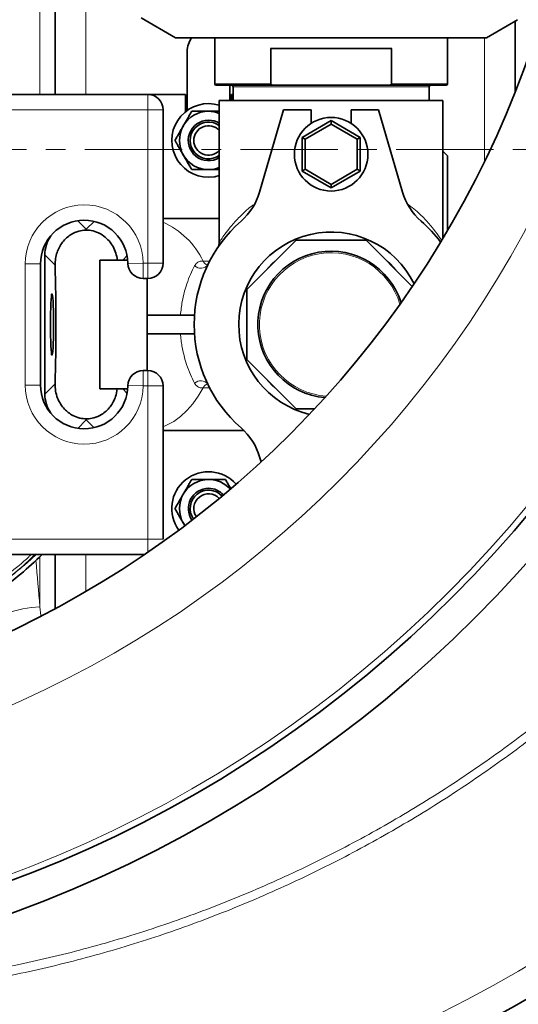
# Model space of a CAD drawing. Units: millimetres. Extents: x 1606 to 9368, y 1289 to 8336.
# Drawn here: x 5185 to 5347, y 1648 to 1969 of the extents above; entities that cross this region are included whole.
import ezdxf

# ---------------------------------------------------------------- set-up
doc = ezdxf.new("R2010")
doc.units = ezdxf.units.MM
doc.linetypes.add('CENTER', pattern=[50.8, 31.75, -6.35, 6.35, -6.35])

msp = doc.modelspace()

# ---------------------------------------------------------------- linework, layer by layer
at = {"color": 8, "linetype": 'Continuous', "lineweight": 18}
for p, q in [((5191.29, 1944.82), (5191.29, 2187.2)), ((5206.29, 2187.82), (5206.29, 1944.82)), ((5336.29, 1922.94), (5336.29, 1963.32)), ((5266.48, 1948.32), (5266.48, 1959.82)), ((5266.74, 1959.82), (5266.74, 1948.06)), ((5305.84, 1948.06), (5305.84, 1959.82)), ((5306.1, 1959.82), (5306.1, 1948.32)), ((5248.29, 1948.32), (5266.48, 1948.32)), ((5306.1, 1948.32), (5324.29, 1948.32)), ((5318.29, 1947.32), (5254.29, 1947.32)), ((5226.48, 1944.82), (5226.48, 1939.82)), ((5226.48, 1939.82), (5176.48, 1939.82)), ((5231.48, 1939.82), (5226.48, 1939.82)), ((5226.48, 1889.82), (5226.48, 1939.82)), ((5203.67, 1903.67), (5206.41, 1900.93)), ((5206.41, 1900.93), (5208.94, 1903.45)), ((5196.23, 1889.14), (5192.87, 1892.5)), ((5219.72, 1892.27), (5218.28, 1890.82)), ((5186.48, 1889.57), (5191.48, 1889.57)), ((5186.48, 1850.07), (5186.48, 1889.57)), ((5224.98, 1889.82), (5219.98, 1889.76)), ((5224.98, 1889.82), (5226.48, 1889.82)), ((5224.98, 1889.82), (5224.98, 1884.82)), ((5226.48, 1889.82), (5231.48, 1889.82)), ((5226.48, 1889.82), (5226.48, 1884.82)), ((5224.98, 1849.82), (5224.98, 1854.82)), ((5226.48, 1849.82), (5226.48, 1854.82)), ((5186.48, 1850.07), (5191.48, 1850.07)), ((5192.87, 1847.15), (5196.23, 1850.5)), ((5218.28, 1848.82), (5219.72, 1847.37)), ((5224.98, 1849.82), (5219.98, 1849.89)), ((5226.48, 1849.82), (5224.98, 1849.82)), ((5226.48, 1799.82), (5226.48, 1849.82)), ((5231.48, 1849.82), (5226.48, 1849.82)), ((5206.41, 1838.72), (5203.67, 1835.97)), ((5208.94, 1836.19), (5206.41, 1838.72)), ((5176.48, 1799.82), (5226.48, 1799.82)), ((5231.48, 1799.82), (5226.48, 1799.82)), ((5226.48, 1795.6), (5226.48, 1799.82)), ((5206.29, 1794.82), (5206.29, 1782.84)), ((5191.29, 1794.11), (5191.29, 1777.84)), ((5191.58, 1774.92), (5191.29, 1777.84))]:
    msp.add_line(p, q, dxfattribs=at)
at = {"color": 7, "linetype": 'Continuous', "lineweight": 35}
for p, q in [((5196.29, 1944.82), (5196.29, 2187.82)), ((5224.29, 1969.82), (5235.54, 1963.32)), ((5337.04, 1963.32), (5347.13, 1969.15)), ((5346.29, 1945.66), (5346.29, 1968.66)), ((5235.54, 1963.32), (5337.04, 1963.32)), ((5248.29, 1963.32), (5248.29, 1948.32)), ((5324.29, 1948.32), (5324.29, 1963.32)), ((5239.29, 1958.82), (5239.29, 1939.57)), ((5306.1, 1959.82), (5266.48, 1959.82)), ((5267.58, 1947.82), (5248.79, 1947.82)), ((5253.29, 1942.82), (5253.29, 1947.82)), ((5254.29, 1947.32), (5254.29, 1942.82)), ((5267.58, 1947.82), (5286.29, 1947.82)), ((5286.29, 1947.82), (5305, 1947.82)), ((5323.79, 1947.82), (5305, 1947.82)), ((5318.29, 1942.82), (5318.29, 1947.32)), ((5176.48, 1944.82), (5226.48, 1944.82)), ((5226.48, 1944.82), (5238.79, 1944.82)), ((5238.79, 1944.82), (5238.79, 1939.19)), ((5249.79, 1942.82), (5249.79, 1896.61)), ((5322.79, 1942.82), (5249.79, 1942.82)), ((5253.79, 1942.82), (5253.79, 1944.82)), ((5253.79, 1944.82), (5254.29, 1944.82)), ((5322.79, 1897.97), (5322.79, 1942.82)), ((5231.48, 1939.82), (5231.48, 1889.82)), ((5270.79, 1939.82), (5262.97, 1912.99)), ((5279.79, 1939.82), (5270.79, 1939.82)), ((5279.79, 1935.41), (5279.79, 1939.82)), ((5292.79, 1939.82), (5292.79, 1935.41)), ((5301.79, 1939.82), (5292.79, 1939.82)), ((5309.61, 1912.99), (5301.79, 1939.82)), ((5276.79, 1930.81), (5286.29, 1936.29)), ((5286.29, 1936.29), (5286.29, 1935.14)), ((5286.29, 1936.29), (5295.79, 1930.81)), ((5286.29, 1935.14), (5277.79, 1930.23)), ((5294.79, 1930.23), (5286.29, 1935.14)), ((5276.79, 1930.81), (5277.79, 1930.23)), ((5276.79, 1919.84), (5276.79, 1930.81)), ((5277.79, 1930.23), (5277.79, 1920.41)), ((5295.79, 1930.81), (5294.79, 1930.23)), ((5294.79, 1920.41), (5294.79, 1930.23)), ((5295.79, 1930.81), (5295.79, 1919.84)), ((5324.29, 1924.82), (5322.79, 1926.32)), ((5324.29, 1924.82), (5324.29, 1900.5)), ((5277.79, 1920.41), (5276.79, 1919.84)), ((5286.29, 1914.35), (5276.79, 1919.84)), ((5277.79, 1920.41), (5286.29, 1915.51)), ((5286.29, 1915.51), (5294.79, 1920.41)), ((5295.79, 1919.84), (5286.29, 1914.35)), ((5294.79, 1920.41), (5295.79, 1919.84)), ((5286.29, 1915.51), (5286.29, 1914.35)), ((5249.79, 1904.42), (5231.48, 1904.42)), ((5206.41, 1900.62), (5206.41, 1900.93)), ((5274.9, 1897.32), (5258.79, 1881.21)), ((5297.68, 1897.32), (5274.9, 1897.32)), ((5312.77, 1882.24), (5297.68, 1897.32)), ((5192.87, 1892.5), (5192.87, 1847.15)), ((5216.53, 1890.82), (5210.79, 1890.82)), ((5210.79, 1848.82), (5210.79, 1890.82)), ((5218.28, 1890.82), (5216.53, 1890.82)), ((5219.93, 1890.82), (5218.28, 1890.82)), ((5191.48, 1889.57), (5191.48, 1850.07)), ((5226.48, 1884.82), (5224.98, 1884.82)), ((5226.29, 1884.82), (5226.29, 1854.82)), ((5258.79, 1881.21), (5258.79, 1858.43)), ((5241.69, 1872.82), (5226.29, 1872.82)), ((5241.69, 1866.82), (5226.29, 1866.82)), ((5258.79, 1858.43), (5274.9, 1842.32)), ((5224.98, 1854.82), (5226.48, 1854.82)), ((5216.53, 1848.82), (5210.79, 1848.82)), ((5216.53, 1848.82), (5218.28, 1848.82)), ((5219.93, 1848.82), (5218.28, 1848.82)), ((5231.48, 1849.82), (5231.48, 1799.82)), ((5274.9, 1842.32), (5280.89, 1842.32)), ((5206.41, 1838.72), (5206.41, 1839.02)), ((5231.48, 1835.22), (5257.89, 1835.22)), ((5262.97, 1826.65), (5263.45, 1825.01)), ((5238.42, 1804.45), (5238.07, 1805.07)), ((5238.57, 1804.28), (5238.07, 1805.07)), ((5225.34, 1794.82), (5176.48, 1794.82)), ((5196.29, 1777.26), (5196.29, 1794.82))]:
    msp.add_line(p, q, dxfattribs=at)
at = {"color": 7, "linetype": 'CENTER', "lineweight": 18}
msp.add_line((6507.67, 1926.91), (4625.66, 1926.91), dxfattribs=at)
at = {"color": 7, "linetype": 'Continuous', "lineweight": 35, "flags": 128}
for points in [[(5246.29, 1917.82), (5248.38, 1918), (5249.79, 1918.34)], [(5194.7, 1869.82), (5194.71, 1871.71), (5194.74, 1873.54), (5194.79, 1875.23), (5194.85, 1876.72), (5194.92, 1877.97), (5195.01, 1878.92), (5195.1, 1879.54), (5195.2, 1879.81), (5195.3, 1879.72), (5195.4, 1879.27), (5195.49, 1878.48), (5195.57, 1877.38), (5195.64, 1876), (5195.69, 1874.4), (5195.73, 1872.64), (5195.75, 1870.77), (5195.75, 1868.87), (5195.73, 1867), (5195.69, 1865.24), (5195.64, 1863.64), (5195.57, 1862.26), (5195.49, 1861.16), (5195.4, 1860.37), (5195.3, 1859.92), (5195.2, 1859.83), (5195.1, 1860.1), (5195.01, 1860.72), (5194.92, 1861.68), (5194.85, 1862.92), (5194.79, 1864.41), (5194.74, 1866.1), (5194.71, 1867.93), (5194.7, 1869.82)]]:
    msp.add_lwpolyline(points, dxfattribs=at)
at = {"color": 8, "linetype": 'Continuous', "lineweight": 18, "flags": 128}
for points in [[(5244.52, 1849.15), (5242.94, 1846.43), (5241.17, 1843.95), (5239.23, 1841.75), (5237.14, 1839.83), (5234.92, 1838.23), (5232.6, 1836.96), (5231.48, 1836.47)], [(5169.63, 1768.01), (5170.24, 1769.29), (5171.21, 1770.54), (5172.5, 1771.76), (5174.11, 1772.91), (5176, 1773.98), (5178.14, 1774.95), (5180.5, 1775.81), (5183.04, 1776.53), (5185.71, 1777.12), (5188.48, 1777.56), (5191.29, 1777.84)]]:
    msp.add_lwpolyline(points, dxfattribs=at)
at = {"color": 7, "linetype": 'Continuous', "lineweight": 35}
for centre, radius in [((5041.29, 2066.32), 413), ((5041.29, 2066.32), 403), ((5041.29, 2066.32), 328), ((5286.29, 1925.32), 12)]:
    msp.add_circle(centre, radius, dxfattribs=at)
at = {"color": 8, "linetype": 'Continuous', "lineweight": 18}
for radius in [401, 350]:
    msp.add_circle((5041.29, 2066.32), radius, dxfattribs=at)
at = {"color": 7, "linetype": 'Continuous', "lineweight": 35}
for centre, radius, start, end in [((5111.29, 2066.32), 480, 195.5795, 90), ((5191.29, 2066.32), 554, 270, 356.7404), ((5246.29, 1958.82), 7, 139.9948, 180), ((5248.79, 1948.32), 0.5, 180, 270), ((5323.79, 1948.32), 0.5, 270, 0), ((5253.79, 1947.32), 0.5, 0, 90), ((5318.79, 1947.32), 0.5, 90, 180), ((5226.48, 1939.82), 5, 0, 90), ((5246.29, 1929.82), 12, 73.0422, 270), ((5246.29, 1929.82), 9.5, 90, 150), ((5246.29, 1929.82), 9.5, 68.3817, 90), ((5246.29, 1929.82), 6.6, 90, 302.0259), ((5246.29, 1929.82), 6, 54.3147, 305.6853), ((5246.29, 1929.82), 6.6, 57.9741, 90), ((5246.29, 1929.82), 9.5, 150, 210), ((5246.29, 1929.82), 4.8, 43.1834, 316.8166), ((5246.29, 1929.82), 9.5, 210, 270), ((5246.29, 1929.82), 9.5, 270, 291.6183), ((5243.77, 1918.59), 20, 311.0878, 343.75), ((5328.81, 1918.59), 20, 196.25, 228.9122), ((5205.73, 1889.57), 14.25, 0.7441, 180), ((5286.29, 1869.82), 44.7, 131.0878, 228.9122), ((5286.29, 1869.82), 44.7, 36.9404, 48.9122), ((5286.29, 1869.82), 30.15, 26.155, 256.3829), ((5286.29, 1869.82), 23.9, 17.3576, 265.1804), ((5224.98, 1889.82), 5, 180.7441, 270), ((5226.48, 1889.82), 5, 270, 0), ((5224.98, 1849.82), 5, 90, 179.2559), ((5226.48, 1849.82), 5, 0, 90), ((5205.73, 1850.07), 14.25, 180, 359.2559), ((5243.77, 1821.06), 20, 16.25, 48.9122), ((5246.29, 1809.82), 12, 41.3764, 215.8887), ((5246.29, 1809.82), 9.5, 90, 150), ((5246.29, 1809.82), 9.5, 41.6049, 90), ((5246.29, 1809.82), 9.5, 150, 210), ((5246.29, 1809.82), 6.6, 90, 214.9709), ((5246.29, 1809.82), 6, 42.5508, 214.7143), ((5246.29, 1809.82), 4.8, 43.2961, 213.969), ((5246.29, 1809.82), 6.6, 42.2943, 90)]:
    msp.add_arc(centre, radius, start, end, dxfattribs=at)
at = {"color": 8, "linetype": 'Continuous', "lineweight": 18}
for centre, radius, start, end in [((5111.29, 2066.32), 470.71, 211.9801, 148.0199), ((5191.29, 2066.32), 544.8, 270, 356.6853), ((5191.29, 2066.32), 482.25, 270.4845, 344.9773), ((5191.29, 2066.32), 487.7, 270.4845, 345.1489), ((5205.73, 1889.57), 19.25, 0.7441, 180), ((5220.71, 1879.04), 26.42, 25.6812, 65.9426), ((5286.29, 1869.82), 27.65, 84.0292, 95.9708), ((5246.23, 1891.08), 1.81, 199.1399, 262.5533), ((5286.29, 1869.82), 23.39, 16.3944, 266.1435), ((5286.29, 1869.82), 27.65, 129.0292, 140.9708), ((5286.29, 1869.82), 27.65, 39.0292, 50.9708), ((5243.74, 1891.04), 2.9, 226.3453, 322.94), ((5286.29, 1869.82), 27.65, 174.0292, 185.9708), ((5286.29, 1869.82), 27.65, 219.0292, 230.9708), ((5205.73, 1850.07), 19.25, 180, 359.2559), ((5243.74, 1848.6), 2.9, 37.06, 133.6547), ((5246.23, 1848.56), 1.81, 97.1537, 160.8822)]:
    msp.add_arc(centre, radius, start, end, dxfattribs=at)
at = {"color": 7, "linetype": 'Continuous', "lineweight": 35}
for centre, major_axis, ratio, start_param, end_param in [((5203.89, 1892.47), (-7.8, 7.8), 0.997265, 0.185211, 0.784029), ((5194.39, 1869.82), (0, 40), 0.052408, 4.20834, 5.216438), ((5203.89, 1847.18), (-7.8, -7.8), 0.997265, 5.499157, 6.097974)]:
    msp.add_ellipse(centre, major_axis=major_axis, ratio=ratio, start_param=start_param, end_param=end_param, dxfattribs=at)
at = {"color": 8, "linetype": 'Continuous', "lineweight": 18}
msp.add_ellipse((5240.51, 1907.36), major_axis=(0, 290), ratio=0.189704, start_param=1.976317, end_param=2.033804, dxfattribs=at)
for points, knots in [([(5041, 2479.29), (5044.78, 2479.85), (5056.27, 2481.56), (5075.63, 2483), (5099.02, 2483.66), (5122.45, 2482.93), (5145.84, 2480.91), (5169.08, 2477.59), (5192.07, 2472.98), (5214.72, 2467.1), (5237, 2459.93), (5258.88, 2451.49), (5280.29, 2441.83), (5301.13, 2431), (5321.31, 2419.04), (5340.75, 2405.98), (5359.41, 2391.82), (5377.27, 2376.6), (5394.29, 2360.38), (5410.38, 2343.25), (5425.46, 2325.27), (5439.49, 2306.5), (5452.41, 2286.94), (5464.23, 2266.66), (5474.92, 2245.71), (5484.43, 2224.21), (5492.71, 2202.24), (5499.73, 2179.88), (5505.45, 2157.15), (5509.89, 2134.1), (5513.04, 2110.8), (5514.9, 2087.36), (5515.44, 2063.89), (5514.67, 2040.46), (5512.54, 2017.12), (5509.1, 1993.9), (5504.36, 1970.87), (5498.36, 1948.14), (5491.11, 1925.82), (5482.8, 1904.43), (5473.53, 1884.01), (5463.44, 1864.54), (5452.34, 1845.62), (5440, 1826.91), (5426.35, 1808.5), (5411.35, 1790.49), (5395.34, 1773.32), (5378.41, 1757.07), (5360.62, 1741.8), (5342.03, 1727.58), (5322.66, 1714.46), (5302.54, 1702.43), (5281.75, 1691.52), (5260.39, 1681.78), (5238.55, 1673.26), (5216.3, 1666), (5193.66, 1660.03), (5170.69, 1655.33), (5147.44, 1651.92), (5124.05, 1649.81), (5100.61, 1648.99), (5077.2, 1649.55), (5057.35, 1650.98), (5045.37, 1652.72), (5041.12, 1653.34)], [0, 0, 0, 0, 0.0080449, 0.0244476, 0.0408467, 0.0572975, 0.0737745, 0.0902516, 0.1067023, 0.1231014, 0.1395077, 0.1559658, 0.1724503, 0.1889348, 0.205393, 0.2217994, 0.2382184, 0.2546892, 0.2711865, 0.2876838, 0.3041548, 0.3205738, 0.336999, 0.353476, 0.3699793, 0.3864827, 0.4029598, 0.419385, 0.4358087, 0.4522842, 0.4687861, 0.485288, 0.5017636, 0.5181873, 0.5346103, 0.5510851, 0.5675862, 0.5840873, 0.600562, 0.6169849, 0.6323589, 0.6477542, 0.6631494, 0.6785233, 0.6949213, 0.7113708, 0.7278467, 0.7443225, 0.760772, 0.7771699, 0.7935688, 0.8100195, 0.8264964, 0.8429733, 0.8594239, 0.8758228, 0.8922314, 0.9086919, 0.9251787, 0.9416654, 0.9581258, 0.9745344, 0.9909438, 1, 1, 1, 1]), ([(5063.61, 1653.98), (5068.19, 1653.57), (5080.48, 1652.46), (5100.6, 1652.13), (5123.86, 1652.84), (5147.1, 1654.92), (5170.17, 1658.26), (5192.99, 1662.89), (5215.48, 1668.78), (5237.59, 1675.96), (5259.3, 1684.39), (5280.53, 1694.03), (5301.2, 1704.83), (5321.2, 1716.75), (5340.47, 1729.76), (5358.95, 1743.86), (5376.65, 1759.01), (5393.49, 1775.15), (5409.42, 1792.2), (5424.35, 1810.08), (5437.93, 1828.36), (5450.21, 1846.94), (5461.26, 1865.74), (5471.31, 1885.09), (5480.53, 1905.39), (5488.8, 1926.64), (5496.02, 1948.83), (5502, 1971.43), (5506.72, 1994.32), (5510.14, 2017.41), (5512.26, 2040.61), (5513.03, 2063.9), (5512.49, 2087.23), (5510.64, 2110.54), (5507.5, 2133.7), (5503.09, 2156.62), (5497.39, 2179.21), (5490.4, 2201.44), (5482.15, 2223.28), (5472.69, 2244.65), (5462.05, 2265.46), (5450.28, 2285.62), (5437.42, 2305.04), (5423.46, 2323.69), (5408.45, 2341.54), (5392.45, 2358.55), (5375.52, 2374.65), (5357.75, 2389.75), (5339.19, 2403.79), (5319.85, 2416.74), (5299.8, 2428.59), (5279.08, 2439.32), (5257.8, 2448.88), (5236.05, 2457.23), (5213.91, 2464.32), (5191.41, 2470.12), (5168.58, 2474.65), (5145.5, 2477.9), (5122.28, 2479.89), (5099.02, 2480.51), (5079.57, 2480.14), (5067.94, 2479.06), (5064.01, 2478.69)], [0, 0, 0, 0, 0.01007, 0.027004, 0.043991, 0.061005, 0.078019, 0.095005, 0.111939, 0.128871, 0.145857, 0.16287, 0.179884, 0.19687, 0.213802, 0.230741, 0.247734, 0.264754, 0.281774, 0.298766, 0.315706, 0.331591, 0.347499, 0.363407, 0.379293, 0.396265, 0.41329, 0.430343, 0.447396, 0.464422, 0.481394, 0.498368, 0.515395, 0.532449, 0.549503, 0.56653, 0.583504, 0.600476, 0.617503, 0.634556, 0.65161, 0.668636, 0.685608, 0.702569, 0.719584, 0.736626, 0.753668, 0.770682, 0.787643, 0.804583, 0.821577, 0.838598, 0.855619, 0.872613, 0.889553, 0.906476, 0.923453, 0.940457, 0.957461, 0.974437, 0.991361, 1, 1, 1, 1]), ([(5249.83, 1896.62), (5249.82, 1896.6), (5249.76, 1896.51), (5250.03, 1896.94), (5250.71, 1897.98), (5251.95, 1899.76), (5253.95, 1902.32), (5256.86, 1905.38), (5259.35, 1907.76), (5261.01, 1908.88), (5261.13, 1908.95)], [0, 0, 0, 0, 0.02741, 0.140928, 0.258072, 0.412256, 0.570041, 0.775377, 0.984833, 1, 1, 1, 1]), ([(5311.41, 1908.93), (5311.87, 1908.61), (5313.87, 1907.21), (5316.51, 1904.62), (5319.41, 1901.4), (5321.13, 1899.07), (5322.02, 1897.76), (5322.22, 1897.45), (5322.27, 1897.38)], [0, 0, 0, 0, 0.0795423, 0.3404341, 0.58033, 0.8256546, 0.9593326, 1, 1, 1, 1]), ([(5241.73, 1888.94), (5241.97, 1889.3), (5242.43, 1889.97), (5243.42, 1890.47), (5244.19, 1890.49), (5244.52, 1890.49)], [0, 0, 0, 0, 0.387924, 0.728824, 1, 1, 1, 1]), ([(5244.52, 1890.49), (5244.67, 1890.48), (5245.3, 1890.45), (5246.1, 1890.44), (5246.71, 1890.43)], [0, 0, 0, 0, 0.231957, 1, 1, 1, 1]), ([(5237.12, 1872.82), (5237.29, 1874.36), (5237.57, 1876.98), (5238.35, 1880.35), (5239.26, 1883.34), (5240.4, 1886.28), (5241.29, 1888.05), (5241.73, 1888.94)], [0, 0, 0, 0, 0.234465, 0.398215, 0.565434, 0.780605, 1, 1, 1, 1]), ([(5241.73, 1850.7), (5241.28, 1851.62), (5240.37, 1853.43), (5239.19, 1856.49), (5238.26, 1859.64), (5237.67, 1862.35), (5237.3, 1864.77), (5237.18, 1866.14), (5237.12, 1866.82)], [0, 0, 0, 0, 0.224021, 0.447768, 0.620782, 0.793623, 0.896284, 1, 1, 1, 1]), ([(5244.52, 1849.15), (5244.32, 1849.15), (5243.64, 1849.13), (5242.56, 1849.52), (5242.03, 1850.28), (5241.73, 1850.7)], [0, 0, 0, 0, 0.159829, 0.536992, 1, 1, 1, 1]), ([(5246.82, 1849.22), (5246.77, 1849.22), (5245.89, 1849.24), (5245.19, 1849.19), (5244.52, 1849.15)], [0, 0, 0, 0, 0.054611, 1, 1, 1, 1]), ([(5121.77, 1765.29), (5125.21, 1765.59), (5132.06, 1766.19), (5142.14, 1768.32), (5151.95, 1771.3), (5161.42, 1775.23), (5170.51, 1780.03), (5179.05, 1785.72), (5185.44, 1790.67), (5188.73, 1793.94), (5189.62, 1794.82)], [0, 0, 0, 0, 0.136842, 0.273049, 0.408179, 0.543492, 0.679957, 0.815549, 0.950656, 1, 1, 1, 1]), ([(5189.97, 1794.82), (5189.57, 1794.44), (5188.7, 1793.62), (5187.32, 1792.37), (5185.89, 1791.12), (5184.57, 1790.01), (5183.56, 1789.18), (5182.68, 1788.47), (5181.92, 1787.87), (5181.08, 1787.22), (5180.26, 1786.6), (5179.32, 1785.9), (5178.25, 1785.12), (5177.05, 1784.28), (5175.3, 1783.08), (5172.89, 1781.51), (5169.69, 1779.57), (5166.03, 1777.53), (5161.84, 1775.42), (5157.28, 1773.37), (5152.69, 1771.57), (5148.05, 1769.99), (5143.37, 1768.62), (5137.96, 1767.3), (5132.32, 1766.25), (5126.75, 1765.52), (5123.33, 1765.27), (5121.78, 1765.16)], [0, 0, 0, 0, 0.021832, 0.04726, 0.07353, 0.096917, 0.115391, 0.12505, 0.141815, 0.153429, 0.166986, 0.182483, 0.199919, 0.219288, 0.240589, 0.28372, 0.332905, 0.388145, 0.449461, 0.518197, 0.585708, 0.644404, 0.711702, 0.7783, 0.864509, 0.938451, 1, 1, 1, 1]), ([(5135.36, 1768.22), (5139, 1769), (5146.32, 1770.56), (5156.91, 1774.38), (5166.24, 1778.82), (5174.3, 1783.64), (5181.16, 1788.58), (5185.85, 1792.34), (5188.1, 1794.58), (5188.35, 1794.82)], [0, 0, 0, 0, 0.185837, 0.373362, 0.560794, 0.700848, 0.841596, 0.982956, 1, 1, 1, 1])]:
    msp.add_open_spline(points, degree=3, knots=knots, dxfattribs=at)
at = {"color": 7, "linetype": 'Continuous', "lineweight": 35}
for points, knots in [([(5266.48, 1948.32), (5266.48, 1948.32), (5266.51, 1948.29), (5266.59, 1948.2), (5266.68, 1948.12), (5266.74, 1948.06)], [0, 0, 0, 0, 0.011956, 0.328918, 1, 1, 1, 1]), ([(5306.1, 1948.32), (5306.1, 1948.32), (5306.08, 1948.29), (5306, 1948.2), (5305.91, 1948.12), (5305.84, 1948.06)], [0, 0, 0, 0, 0.0119561, 0.3289176, 1, 1, 1, 1]), ([(5266.74, 1948.06), (5266.81, 1948.02), (5267.01, 1947.88), (5267.31, 1947.83), (5267.53, 1947.82), (5267.58, 1947.82)], [0, 0, 0, 0, 0.285067, 0.804449, 1, 1, 1, 1]), ([(5305, 1947.82), (5305.17, 1947.83), (5305.44, 1947.85), (5305.72, 1947.97), (5305.82, 1948.05), (5305.84, 1948.06)], [0, 0, 0, 0, 0.566966, 0.917863, 1, 1, 1, 1]), ([(5238.07, 1934.57), (5238.13, 1934.68), (5238.41, 1935.17), (5238.9, 1936.02), (5239.54, 1937.13), (5240.18, 1938.23), (5240.6, 1938.96), (5240.81, 1939.32)], [0, 0, 0, 0, 0.070057, 0.299814, 0.530832, 0.765026, 1, 1, 1, 1]), ([(5240.81, 1939.32), (5241.49, 1939.32), (5242.86, 1939.32), (5244.7, 1939.32), (5245.85, 1939.32), (5246.29, 1939.32)], [0, 0, 0, 0, 0.380189, 0.763962, 1, 1, 1, 1]), ([(5246.29, 1939.32), (5246.65, 1939.32), (5247.37, 1939.32), (5248.55, 1939.32), (5249.35, 1939.32), (5249.79, 1939.32)], [0, 0, 0, 0, 0.306297, 0.613865, 1, 1, 1, 1]), ([(5235.32, 1929.82), (5235.54, 1930.2), (5235.99, 1930.97), (5236.67, 1932.15), (5237.36, 1933.35), (5237.83, 1934.16), (5238.07, 1934.57)], [0, 0, 0, 0, 0.247269, 0.495363, 0.746874, 1, 1, 1, 1]), ([(5238.07, 1925.07), (5238, 1925.18), (5237.72, 1925.67), (5237.23, 1926.52), (5236.59, 1927.63), (5235.95, 1928.73), (5235.53, 1929.46), (5235.32, 1929.82)], [0, 0, 0, 0, 0.070057, 0.299814, 0.530832, 0.765026, 1, 1, 1, 1]), ([(5240.81, 1920.32), (5240.59, 1920.7), (5240.14, 1921.47), (5239.46, 1922.65), (5238.77, 1923.85), (5238.3, 1924.66), (5238.07, 1925.07)], [0, 0, 0, 0, 0.247269, 0.495363, 0.746874, 1, 1, 1, 1]), ([(5246.29, 1920.32), (5245.85, 1920.32), (5244.71, 1920.32), (5242.87, 1920.32), (5241.5, 1920.32), (5240.81, 1920.32)], [0, 0, 0, 0, 0.2360372, 0.6158862, 1, 1, 1, 1]), ([(5249.79, 1920.32), (5249.36, 1920.32), (5248.56, 1920.32), (5247.39, 1920.32), (5246.66, 1920.32), (5246.29, 1920.32)], [0, 0, 0, 0, 0.377491, 0.6881062, 1, 1, 1, 1]), ([(5206.41, 1900.62), (5206.34, 1900.62), (5205.51, 1900.59), (5203.7, 1900.28), (5201.6, 1899.34), (5199.9, 1898.06), (5198.18, 1896.22), (5196.96, 1893.93), (5196.28, 1891.32), (5196.25, 1889.87), (5196.23, 1889.14)], [0, 0, 0, 0, 0.010916, 0.126554, 0.279104, 0.391936, 0.507866, 0.746383, 0.87162, 1, 1, 1, 1]), ([(5216.53, 1890.82), (5216.4, 1891.59), (5216.13, 1893.15), (5215.19, 1895.23), (5213.89, 1897.11), (5212.14, 1898.75), (5209.98, 1899.97), (5207.91, 1900.53), (5206.75, 1900.6), (5206.41, 1900.62)], [0, 0, 0, 0, 0.155558, 0.315733, 0.470528, 0.630124, 0.803183, 0.94241, 1, 1, 1, 1]), ([(5249.79, 1896.61), (5249.79, 1896.58), (5249.81, 1896.37), (5249.75, 1896.02), (5249.65, 1895.61), (5249.53, 1895.34), (5249.49, 1895.24), (5249.48, 1895.23)], [0, 0, 0, 0, 0.065004, 0.426104, 0.724127, 0.94771, 1, 1, 1, 1]), ([(5246.1, 1889.37), (5246.1, 1889.37), (5246.1, 1889.37), (5245.93, 1889.29), (5245.95, 1889.3), (5245.96, 1889.3)], [0, 0, 0, 0, 0.300447, 0.834968, 1, 1, 1, 1]), ([(5196.23, 1850.5), (5196.25, 1849.69), (5196.31, 1848.07), (5196.96, 1845.86), (5197.94, 1843.88), (5199.16, 1842.32), (5200.5, 1841.09), (5202.11, 1840.05), (5204.08, 1839.24), (5205.7, 1839.09), (5206.41, 1839.02)], [0, 0, 0, 0, 0.14249, 0.285102, 0.419887, 0.554623, 0.65382, 0.752875, 0.891664, 1, 1, 1, 1]), ([(5206.41, 1839.02), (5206.48, 1839.03), (5207.31, 1839.06), (5209.12, 1839.36), (5211.23, 1840.31), (5212.93, 1841.59), (5214.64, 1843.44), (5215.99, 1845.83), (5216.38, 1847.98), (5216.53, 1848.82)], [0, 0, 0, 0, 0.012116, 0.140456, 0.309764, 0.436615, 0.563661, 0.82838, 1, 1, 1, 1]), ([(5245.96, 1850.35), (5245.95, 1850.35), (5245.94, 1850.35), (5246.1, 1850.27), (5246.1, 1850.27), (5246.09, 1850.27)], [0, 0, 0, 0, 0.208789, 0.696653, 1, 1, 1, 1]), ([(5238.07, 1814.57), (5238.13, 1814.68), (5238.41, 1815.17), (5238.9, 1816.02), (5239.54, 1817.13), (5240.18, 1818.23), (5240.6, 1818.96), (5240.81, 1819.32)], [0, 0, 0, 0, 0.070057, 0.299814, 0.530832, 0.765026, 1, 1, 1, 1]), ([(5240.81, 1819.32), (5241.49, 1819.32), (5242.86, 1819.32), (5244.7, 1819.32), (5245.85, 1819.32), (5246.29, 1819.32)], [0, 0, 0, 0, 0.380189, 0.763962, 1, 1, 1, 1]), ([(5246.29, 1819.32), (5246.65, 1819.32), (5247.37, 1819.32), (5248.82, 1819.32), (5250.3, 1819.32), (5251.39, 1819.32), (5251.78, 1819.32)], [0, 0, 0, 0, 0.194126, 0.389058, 0.783718, 1, 1, 1, 1]), ([(5251.78, 1819.32), (5252, 1818.94), (5252.44, 1818.17), (5253.01, 1817.19), (5253.36, 1816.58), (5253.48, 1816.38)], [0, 0, 0, 0, 0.396185, 0.793691, 1, 1, 1, 1]), ([(5235.32, 1809.82), (5235.54, 1810.2), (5235.99, 1810.97), (5236.67, 1812.15), (5237.36, 1813.35), (5237.83, 1814.16), (5238.07, 1814.57)], [0, 0, 0, 0, 0.247269, 0.495363, 0.746874, 1, 1, 1, 1]), ([(5238.07, 1805.07), (5238, 1805.18), (5237.72, 1805.67), (5237.23, 1806.52), (5236.59, 1807.63), (5235.95, 1808.73), (5235.53, 1809.46), (5235.32, 1809.82)], [0, 0, 0, 0, 0.070057, 0.299814, 0.530832, 0.765026, 1, 1, 1, 1]), ([(5121.86, 1763.74), (5125.81, 1764.1), (5133.69, 1764.82), (5145.26, 1767.49), (5156.44, 1771.3), (5167.13, 1776.29), (5176.64, 1782.08), (5184.98, 1788.26), (5189.69, 1792.66), (5192, 1794.82)], [0, 0, 0, 0, 0.151544, 0.30275, 0.453222, 0.603223, 0.753369, 0.879028, 1, 1, 1, 1])]:
    msp.add_open_spline(points, degree=3, knots=knots, dxfattribs=at)

doc.saveas('drawing.dxf')
